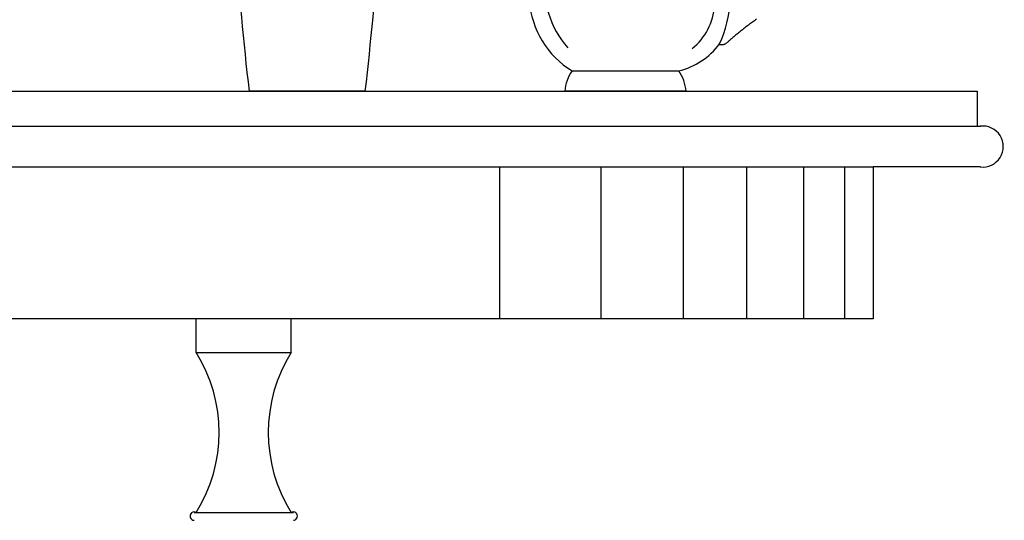
# Model space of a CAD drawing. Units: millimetres. Extents: x -256602 to -29186, y -126721 to 13127.
# Drawn here: x -195763 to -195373, y -57710 to -57513 of the extents above; entities that cross this region are included whole.
import ezdxf

# ---------------------------------------------------------------- set-up
doc = ezdxf.new("R2010")
doc.units = ezdxf.units.MM
doc.layers.add('ADGP_FURNITURES', color=2, linetype='Continuous')

# ---------------------------------------------------------------- blocks, each defined once
blk = doc.blocks.new('s47')
at = {"layer": 'ADGP_FURNITURES', "color": 8}
for p, q in [((80.04501, -918.07756, -0.00314), (80.04463, -918.07784, -0.00314)), ((80.04539, -918.07728, -0.00314), (80.04501, -918.07756, -0.00314)), ((80.04577, -918.07699, -0.00314), (80.04539, -918.07728, -0.00314)), ((80.04616, -918.0767, -0.00314), (80.04577, -918.07699, -0.00314)), ((80.04655, -918.0764, -0.00314), (80.04616, -918.0767, -0.00314)), ((80.04696, -918.07609, -0.00314), (80.04655, -918.0764, -0.00314)), ((80.03983, -918.08152, -0.00314), (80.03944, -918.08183, -0.00314)), ((80.04023, -918.0812, -0.00314), (80.03983, -918.08152, -0.00314)), ((80.04063, -918.08088, -0.00314), (80.04023, -918.0812, -0.00314)), ((80.04104, -918.08056, -0.00314), (80.04063, -918.08088, -0.00314)), ((80.04145, -918.08024, -0.00314), (80.04104, -918.08056, -0.00314)), ((80.04186, -918.07992, -0.00314), (80.04145, -918.08024, -0.00314)), ((80.04227, -918.07961, -0.00314), (80.04186, -918.07992, -0.00314)), ((80.04268, -918.0793, -0.00314), (80.04227, -918.07961, -0.00314)), ((80.04308, -918.07899, -0.00314), (80.04268, -918.0793, -0.00314)), ((80.04348, -918.0787, -0.00314), (80.04308, -918.07899, -0.00314)), ((80.04387, -918.07841, -0.00314), (80.04348, -918.0787, -0.00314)), ((80.04425, -918.07812, -0.00314), (80.04387, -918.07841, -0.00314)), ((80.04463, -918.07784, -0.00314), (80.04425, -918.07812, -0.00314)), ((80.03528, -918.08539, -0.00314), (80.03507, -918.08555, -0.00314)), ((80.0355, -918.08521, -0.00314), (80.03528, -918.08539, -0.00314)), ((80.03572, -918.08501, -0.00314), (80.0355, -918.08521, -0.00314)), ((80.03596, -918.08481, -0.00314), (80.03572, -918.08501, -0.00314)), ((80.03621, -918.08459, -0.00314), (80.03596, -918.08481, -0.00314)), ((80.03647, -918.08436, -0.00314), (80.03621, -918.08459, -0.00314)), ((80.03674, -918.08412, -0.00314), (80.03647, -918.08436, -0.00314)), ((80.03703, -918.08386, -0.00314), (80.03674, -918.08412, -0.00314)), ((80.03733, -918.0836, -0.00314), (80.03703, -918.08386, -0.00314)), ((80.03765, -918.08332, -0.00314), (80.03733, -918.0836, -0.00314)), ((80.03798, -918.08304, -0.00314), (80.03765, -918.08332, -0.00314)), ((80.03833, -918.08275, -0.00314), (80.03798, -918.08304, -0.00314)), ((80.03869, -918.08245, -0.00314), (80.03833, -918.08275, -0.00314)), ((80.03906, -918.08214, -0.00314), (80.03869, -918.08245, -0.00314)), ((80.03944, -918.08183, -0.00314), (80.03906, -918.08214, -0.00314)), ((80.03216, -918.08617, -0.00314), (80.0321, -918.08615, -0.00314)), ((80.03228, -918.0862, -0.00314), (80.03216, -918.08617, -0.00314)), ((80.03244, -918.08622, -0.00314), (80.03228, -918.0862, -0.00314)), ((80.03265, -918.08624, -0.00314), (80.03244, -918.08622, -0.00314)), ((80.03287, -918.08626, -0.00314), (80.03265, -918.08624, -0.00314)), ((80.03311, -918.08627, -0.00314), (80.03287, -918.08626, -0.00314)), ((80.03336, -918.08626, -0.00314), (80.03311, -918.08627, -0.00314)), ((80.0336, -918.08624, -0.00314), (80.03336, -918.08626, -0.00314)), ((80.03383, -918.08619, -0.00314), (80.0336, -918.08624, -0.00314)), ((80.03405, -918.08613, -0.00314), (80.03383, -918.08619, -0.00314)), ((80.03426, -918.08605, -0.00314), (80.03405, -918.08613, -0.00314)), ((80.03447, -918.08595, -0.00314), (80.03426, -918.08605, -0.00314)), ((80.03467, -918.08583, -0.00314), (80.03447, -918.08595, -0.00314)), ((80.03487, -918.0857, -0.00314), (80.03467, -918.08583, -0.00314)), ((80.03507, -918.08555, -0.00314), (80.03487, -918.0857, -0.00314)), ((79.97404, -918.09651, -0.00314), (80.01621, -918.09651, -0.00314)), ((79.89222, -918.10451, 0.01035), (79.84626, -918.10451, 0.01035)), ((80.01912, -918.10451, -0.00314), (79.97112, -918.10451, -0.00314))]:
    blk.add_line(p, q, dxfattribs=at)
at = {"layer": 'ADGP_FURNITURES', "color": 1}
for p, q in [((79.55397, -918.10451, 0.01035), (80.13429, -918.10451, 0.01035)), ((80.13429, -918.10451, 0.01035), (80.13429, -918.11839, 0.01035)), ((79.55084, -918.11839, 0.01035), (80.13553, -918.11839, 0.01035)), ((79.59514, -918.13451, 0.01035), (80.09312, -918.13451, 0.01035)), ((79.94527, -918.13451, 0.01035), (79.94527, -918.19451, 0.01035)), ((79.98536, -918.13451, 0.01035), (79.98536, -918.19451, 0.01035)), ((80.01794, -918.13451, 0.01035), (80.01794, -918.19451, 0.01035)), ((80.043, -918.13451, 0.01035), (80.043, -918.19451, 0.01035)), ((80.06556, -918.13451, 0.01035), (80.06556, -918.19451, 0.01035)), ((80.08185, -918.13451, 0.01035), (80.08185, -918.19451, 0.01035)), ((80.09312, -918.13451, 0.01035), (80.09312, -918.19451, 0.01035)), ((80.13553, -918.13451, 0.01035), (80.09312, -918.13451, 0.01035)), ((80.09312, -918.19451, 0.01035), (79.59514, -918.19451, 0.01035))]:
    blk.add_line(p, q, dxfattribs=at)
at = {"layer": 'ADGP_FURNITURES'}
for p, q in [((79.82538, -918.20784, 0.01035), (79.82538, -918.19451, 0.01035)), ((79.86288, -918.20784, 0.01035), (79.86288, -918.19451, 0.01035)), ((79.82538, -918.20784, 0.01035), (79.86288, -918.20784, 0.01035)), ((79.82449, -918.27118, 0.01035), (79.86377, -918.27118, 0.01035))]:
    blk.add_line(p, q, dxfattribs=at)
at = {"layer": 'ADGP_FURNITURES', "color": 8}
for centre, major_axis, ratio, start_param, end_param in [((80.53522, -917.92933, 0.01035), (0.04157, 0.95382), 0.729993, 1.662957, 1.787211), ((79.20326, -917.92933, 0.01035), (-0.04157, 0.95382), 0.729993, 4.495974, 4.620228), ((79.99886, -918.06354, -0.00314), (0.0252, 0.0252), 1, 2.201916, 3.089625), ((79.99251, -918.06617, -0.00314), (0.02512, 0.02512), 1, 2.428486, 3.380114), ((79.99275, -918.06711, -0.00314), (0.03096, 0.03096), 1, 5.055648, 5.460638), ((80.00618, -918.06886, -0.00314), (0.0172, 0.0172), 1, 4.609898, 5.423032), ((80.00977, -918.06928, -0.00314), (-0.01979, 0.01979), 1, 2.588229, 3.29337), ((79.9876, -918.10599, -0.00314), (0.0117, 0.0117), 1, 1.74631, 2.266831), ((80.00264, -918.10599, -0.00314), (-0.0117, 0.0117), 1, 4.016354, 4.536876)]:
    blk.add_ellipse(centre, major_axis=major_axis, ratio=ratio, start_param=start_param, end_param=end_param, dxfattribs=at)
at = {"layer": 'ADGP_FURNITURES', "color": 1}
blk.add_ellipse((80.13647, -918.12645, 0.01035), major_axis=(0.00574, 0.00574), ratio=1, start_param=3.809717, end_param=7.185857, dxfattribs=at)
at = {"layer": 'ADGP_FURNITURES'}
for centre, major_axis, start_param, end_param in [((79.77444, -918.23951, 0.01035), (0.04241, 0.04241), 4.941503, 6.054071), ((79.91382, -918.23951, 0.01035), (-0.04241, 0.04241), 0.229114, 1.341682), ((79.82453, -918.27259, 0.01035), (0.00116, 0.00116), 0.241102, 3.904911), ((79.86373, -918.27259, 0.01035), (-0.00116, 0.00116), 2.378274, 6.042083)]:
    blk.add_ellipse(centre, major_axis=major_axis, ratio=1, start_param=start_param, end_param=end_param, dxfattribs=at)

msp = doc.modelspace()

# ---------------------------------------------------------------- block references
at = {"layer": 'ADGP_FURNITURES', "xscale": 1000, "yscale": 1000, "zscale": 1000}
msp.add_blockref('s47', (-275518.3983, 860563.7386), dxfattribs=at)

doc.saveas('drawing.dxf')
